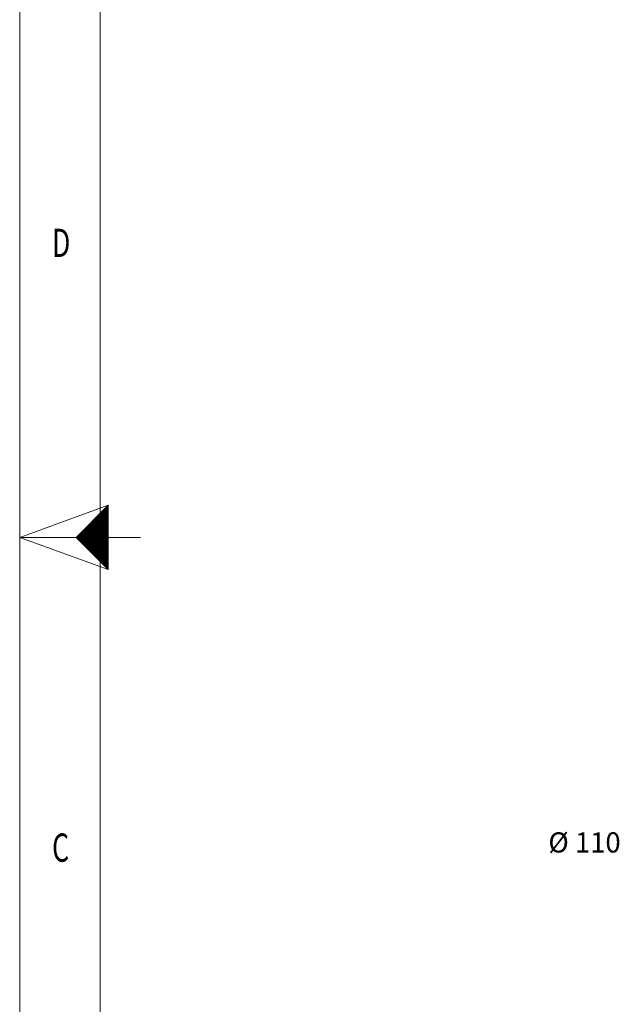
# Model space of a CAD drawing. Units: millimetres. Extents: x 0 to 594, y 0 to 420.
# Drawn here: x 0 to 74, y 152 to 274 of the extents above; entities that cross this region are included whole.
import ezdxf
from ezdxf.lldxf.tags import DXFTag

# ---------------------------------------------------------------- set-up
doc = ezdxf.new("R2010")
doc.units = ezdxf.units.MM
doc.layers.add('1', color=7, linetype='Continuous', true_color=0xffffff)
doc.layers.add('256', color=7, linetype='Continuous', true_color=0xffffff)
doc.styles.add('Arial Unicode MS', font='Arial')
doc.styles.add('blockfont', font='Arial')
tags = doc.linetypes.add('DASHDOT', pattern=[70, 31, -13, 13, -13]).pattern_tags.tags
tags[10:11] = [DXFTag(74, 4), DXFTag(75, 0), DXFTag(340, '0'), DXFTag(46, 0.0), DXFTag(50, 0.0), DXFTag(44, 0.0), DXFTag(45, 0.0)]
tags[8:9] = [DXFTag(74, 4), DXFTag(75, 0), DXFTag(340, '0'), DXFTag(46, 0.0), DXFTag(50, 0.0), DXFTag(44, 0.0), DXFTag(45, 0.0)]
tags[6:7] = [DXFTag(74, 4), DXFTag(75, 0), DXFTag(340, '0'), DXFTag(46, 0.0), DXFTag(50, 0.0), DXFTag(44, 0.0), DXFTag(45, 0.0)]
tags[4:5] = [DXFTag(74, 4), DXFTag(75, 0), DXFTag(340, '0'), DXFTag(46, 0.0), DXFTag(50, 0.0), DXFTag(44, 0.0), DXFTag(45, 0.0)]

# ---------------------------------------------------------------- blocks, each defined once
blk = doc.blocks.new('LABLE3D_2', base_point=(76.22, 172.85))
at = {"layer": '1', "color": 7, "linetype": 'Continuous', "lineweight": 18, "insert": (65.6, 170.92), "char_height": 2.5, "attachment_point": 7, "line_spacing_factor": 1.047437, "style": 'Arial Unicode MS'}
blk.add_mtext('\\fArial|b0|i0;\\W1.0000;\\C18;%%c 110\\C18;', dxfattribs=at)
blk = doc.blocks.new('HATCH1')
at = {"color": 2, "lineweight": 13}
for p, q in [((7.019975, 209.980025), (11, 213.96005)), ((7.039975, 209.960025), (11, 213.92005)), ((7.059975, 209.940025), (11, 213.88005)), ((7.079975, 209.920025), (11, 213.84005)), ((7.099975, 209.900025), (11, 213.80005)), ((7.119975, 209.880025), (11, 213.76005)), ((7.139975, 209.860025), (11, 213.72005)), ((7.159975, 209.840025), (11, 213.68005)), ((7.179975, 209.820025), (11, 213.64005)), ((7.199975, 209.800025), (11, 213.60005)), ((7.219975, 209.780025), (11, 213.56005)), ((7.239975, 209.760025), (11, 213.52005)), ((7.259975, 209.740025), (11, 213.48005)), ((7.279975, 209.720025), (11, 213.44005)), ((7.299975, 209.700025), (11, 213.40005)), ((7.319975, 209.680025), (11, 213.36005)), ((7.339975, 209.660025), (11, 213.32005)), ((7.359975, 209.640025), (11, 213.28005)), ((7.379975, 209.620025), (11, 213.24005)), ((7.399975, 209.600025), (11, 213.20005)), ((7.419975, 209.580025), (11, 213.16005)), ((7.439975, 209.560025), (11, 213.12005)), ((7.459975, 209.540025), (11, 213.08005)), ((7.479975, 209.520025), (11, 213.04005)), ((7.499975, 209.500025), (11, 213.00005)), ((7.519975, 209.480025), (11, 212.96005)), ((7.539975, 209.460025), (11, 212.92005)), ((7.559975, 209.440025), (11, 212.88005)), ((7.579975, 209.420025), (11, 212.84005)), ((7.599975, 209.400025), (11, 212.80005)), ((7.619975, 209.380025), (11, 212.76005)), ((7.639975, 209.360025), (11, 212.72005)), ((7.659975, 209.340025), (11, 212.68005)), ((7.679975, 209.320025), (11, 212.64005)), ((7.699975, 209.300025), (11, 212.60005)), ((7.719975, 209.280025), (11, 212.56005)), ((7.739975, 209.260025), (11, 212.52005)), ((7.759975, 209.240025), (11, 212.48005)), ((7.779975, 209.220025), (11, 212.44005)), ((7.799975, 209.200025), (11, 212.40005)), ((7.819975, 209.180025), (11, 212.36005)), ((7.839975, 209.160025), (11, 212.32005)), ((7.859975, 209.140025), (11, 212.28005)), ((7.879975, 209.120025), (11, 212.24005)), ((7.899975, 209.100025), (11, 212.20005)), ((7.919975, 209.080025), (11, 212.16005)), ((7.939975, 209.060025), (11, 212.12005)), ((7.959975, 209.040025), (11, 212.08005)), ((7.979975, 209.020025), (11, 212.04005)), ((7.999975, 209.000025), (11, 212.00005)), ((8.019975, 208.980025), (11, 211.96005)), ((8.039975, 208.960025), (11, 211.92005)), ((8.059975, 208.940025), (11, 211.88005)), ((8.079975, 208.920025), (11, 211.84005)), ((8.099975, 208.900025), (11, 211.80005)), ((8.119975, 208.880025), (11, 211.76005)), ((8.139975, 208.860025), (11, 211.72005)), ((8.159975, 208.840025), (11, 211.68005)), ((8.179975, 208.820025), (11, 211.64005)), ((8.199975, 208.800025), (11, 211.60005)), ((8.219975, 208.780025), (11, 211.56005)), ((8.239975, 208.760025), (11, 211.52005)), ((8.259975, 208.740025), (11, 211.48005)), ((8.279975, 208.720025), (11, 211.44005)), ((8.299975, 208.700025), (11, 211.40005)), ((8.319975, 208.680025), (11, 211.36005)), ((8.339975, 208.660025), (11, 211.32005)), ((8.359975, 208.640025), (11, 211.28005)), ((8.379975, 208.620025), (11, 211.24005)), ((8.399975, 208.600025), (11, 211.20005)), ((8.419975, 208.580025), (11, 211.16005)), ((8.439975, 208.560025), (11, 211.12005)), ((8.459975, 208.540025), (11, 211.08005)), ((8.479975, 208.520025), (11, 211.04005)), ((8.499975, 208.500025), (11, 211.00005)), ((8.519975, 208.480025), (11, 210.96005)), ((8.539975, 208.460025), (11, 210.92005)), ((8.559975, 208.440025), (11, 210.88005)), ((8.579975, 208.420025), (11, 210.84005)), ((8.599975, 208.400025), (11, 210.80005)), ((8.619975, 208.380025), (11, 210.76005)), ((8.639975, 208.360025), (11, 210.72005)), ((8.659975, 208.340025), (11, 210.68005)), ((8.679975, 208.320025), (11, 210.64005)), ((8.699975, 208.300025), (11, 210.60005)), ((8.719975, 208.280025), (11, 210.56005)), ((8.739975, 208.260025), (11, 210.52005)), ((8.759975, 208.240025), (11, 210.48005)), ((8.779975, 208.220025), (11, 210.44005)), ((8.799975, 208.200025), (11, 210.40005)), ((8.819975, 208.180025), (11, 210.36005)), ((8.839975, 208.160025), (11, 210.32005)), ((8.859975, 208.140025), (11, 210.28005)), ((8.879975, 208.120025), (11, 210.24005)), ((8.899975, 208.100025), (11, 210.20005)), ((8.919975, 208.080025), (11, 210.16005)), ((8.939975, 208.060025), (11, 210.12005)), ((8.959975, 208.040025), (11, 210.08005)), ((8.979975, 208.020025), (11, 210.04005)), ((8.999975, 208.000025), (11, 210.00005)), ((9.019975, 207.980025), (11, 209.96005)), ((9.039975, 207.960025), (11, 209.92005)), ((9.059975, 207.940025), (11, 209.88005)), ((9.079975, 207.920025), (11, 209.84005)), ((9.099975, 207.900025), (11, 209.80005)), ((9.119975, 207.880025), (11, 209.76005)), ((9.139975, 207.860025), (11, 209.72005)), ((9.159975, 207.840025), (11, 209.68005)), ((9.179975, 207.820025), (11, 209.64005)), ((9.199975, 207.800025), (11, 209.60005)), ((9.219975, 207.780025), (11, 209.56005)), ((9.239975, 207.760025), (11, 209.52005)), ((9.259975, 207.740025), (11, 209.48005)), ((9.279975, 207.720025), (11, 209.44005)), ((9.299975, 207.700025), (11, 209.40005)), ((9.319975, 207.680025), (11, 209.36005)), ((9.339975, 207.660025), (11, 209.32005)), ((9.359975, 207.640025), (11, 209.28005)), ((9.379975, 207.620025), (11, 209.24005)), ((9.399975, 207.600025), (11, 209.20005)), ((9.419975, 207.580025), (11, 209.16005)), ((9.439975, 207.560025), (11, 209.12005)), ((9.459975, 207.540025), (11, 209.08005)), ((9.479975, 207.520025), (11, 209.04005)), ((9.499975, 207.500025), (11, 209.00005)), ((9.519975, 207.480025), (11, 208.96005)), ((9.539975, 207.460025), (11, 208.92005)), ((9.559975, 207.440025), (11, 208.88005)), ((9.579975, 207.420025), (11, 208.84005)), ((9.599975, 207.400025), (11, 208.80005)), ((9.619975, 207.380025), (11, 208.76005)), ((9.639975, 207.360025), (11, 208.72005)), ((9.659975, 207.340025), (11, 208.68005)), ((9.679975, 207.320025), (11, 208.64005)), ((9.699975, 207.300025), (11, 208.60005)), ((9.719975, 207.280025), (11, 208.56005)), ((9.739975, 207.260025), (11, 208.52005)), ((9.759975, 207.240025), (11, 208.48005)), ((9.779975, 207.220025), (11, 208.44005)), ((9.799975, 207.200025), (11, 208.40005)), ((9.819975, 207.180025), (11, 208.36005)), ((9.839975, 207.160025), (11, 208.32005)), ((9.859975, 207.140025), (11, 208.28005)), ((9.879975, 207.120025), (11, 208.24005)), ((9.899975, 207.100025), (11, 208.20005)), ((9.919975, 207.080025), (11, 208.16005)), ((9.939975, 207.060025), (11, 208.12005)), ((9.959975, 207.040025), (11, 208.08005)), ((9.979975, 207.020025), (11, 208.04005)), ((9.999975, 207.000025), (11, 208.00005)), ((10.019975, 206.980025), (11, 207.96005)), ((10.039975, 206.960025), (11, 207.92005)), ((10.059975, 206.940025), (11, 207.88005)), ((10.079975, 206.920025), (11, 207.84005)), ((10.099975, 206.900025), (11, 207.80005)), ((10.119975, 206.880025), (11, 207.76005)), ((10.139975, 206.860025), (11, 207.72005)), ((10.159975, 206.840025), (11, 207.68005)), ((10.179975, 206.820025), (11, 207.64005)), ((10.199975, 206.800025), (11, 207.60005)), ((10.219975, 206.780025), (11, 207.56005)), ((10.239975, 206.760025), (11, 207.52005)), ((10.259975, 206.740025), (11, 207.48005)), ((10.279975, 206.720025), (11, 207.44005)), ((10.299975, 206.700025), (11, 207.40005)), ((10.319975, 206.680025), (11, 207.36005)), ((10.339975, 206.660025), (11, 207.32005)), ((10.359975, 206.640025), (11, 207.28005)), ((10.379975, 206.620025), (11, 207.24005)), ((10.399975, 206.600025), (11, 207.20005)), ((10.419975, 206.580025), (11, 207.16005)), ((10.439975, 206.560025), (11, 207.12005)), ((10.459975, 206.540025), (11, 207.08005)), ((10.479975, 206.520025), (11, 207.04005)), ((10.499975, 206.500025), (11, 207.00005)), ((10.519975, 206.480025), (11, 206.96005)), ((10.539975, 206.460025), (11, 206.92005)), ((10.559975, 206.440025), (11, 206.88005)), ((10.579975, 206.420025), (11, 206.84005)), ((10.599975, 206.400025), (11, 206.80005)), ((10.619975, 206.380025), (11, 206.76005)), ((10.639975, 206.360025), (11, 206.72005)), ((10.659975, 206.340025), (11, 206.68005)), ((10.679975, 206.320025), (11, 206.64005)), ((10.699975, 206.300025), (11, 206.60005)), ((10.719975, 206.280025), (11, 206.56005)), ((10.739975, 206.260025), (11, 206.52005)), ((10.759975, 206.240025), (11, 206.48005)), ((10.779975, 206.220025), (11, 206.44005)), ((10.799975, 206.200025), (11, 206.40005)), ((10.819975, 206.180025), (11, 206.36005)), ((10.839975, 206.160025), (11, 206.32005)), ((10.859975, 206.140025), (11, 206.28005)), ((10.879975, 206.120025), (11, 206.24005)), ((10.899975, 206.100025), (11, 206.20005)), ((10.919975, 206.080025), (11, 206.16005)), ((10.939975, 206.060025), (11, 206.12005)), ((10.959975, 206.040025), (11, 206.08005)), ((10.979975, 206.020025), (11, 206.04005))]:
    blk.add_line(p, q, dxfattribs=at)

msp = doc.modelspace()

# ---------------------------------------------------------------- linework, layer by layer
at = {"layer": '256', "color": 7, "linetype": 'DASHDOT', "lineweight": 13, "ltscale": 0.2}
msp.add_line((0, 420), (0, 0), dxfattribs=at)
at = {"layer": '256', "color": 6, "linetype": 'Continuous', "lineweight": 13}
msp.add_line((10, 410), (10, 10), dxfattribs=at)
at = {"layer": '256', "color": 7, "linetype": 'Continuous', "lineweight": 13}
for q in [(11, 214), (11, 206)]:
    msp.add_line((0, 210), q, dxfattribs=at)
at = {"layer": '256', "color": 7, "linetype": 'Continuous', "lineweight": 25}
for p, q in [((11, 214), (7, 210)), ((11, 210), (11, 214)), ((7, 210), (11, 206)), ((11, 206), (11, 210))]:
    msp.add_line(p, q, dxfattribs=at)
at = {"layer": '256', "color": 3, "linetype": 'Continuous', "lineweight": 13}
msp.add_line((0, 210), (15, 210), dxfattribs=at)

# ---------------------------------------------------------------- block references
at = {"layer": '1', "color": 1, "linetype": 'Continuous', "lineweight": 13}
msp.add_blockref('LABLE3D_2', (76.2191, 172.8483), dxfattribs=at)
at = {"layer": '256', "color": 2, "linetype": 'Continuous', "lineweight": 13}
msp.add_blockref('HATCH1', (0, 0), dxfattribs=at)

# ---------------------------------------------------------------- texts
at = {"layer": '256', "color": 7, "linetype": 'Continuous', "lineweight": 13, "char_height": 3.5, "attachment_point": 7, "line_spacing_factor": 0.903614, "style": 'blockfont'}
for s, insert in [('\\fArial|b0|i0;\\W0.6877;D', (4.0188, 244.7773)), ('\\fArial|b0|i0;\\W0.6959;C', (4.0188, 169.7773))]:
    msp.add_mtext(s, dxfattribs=dict(at, insert=insert))

doc.saveas('drawing.dxf')
